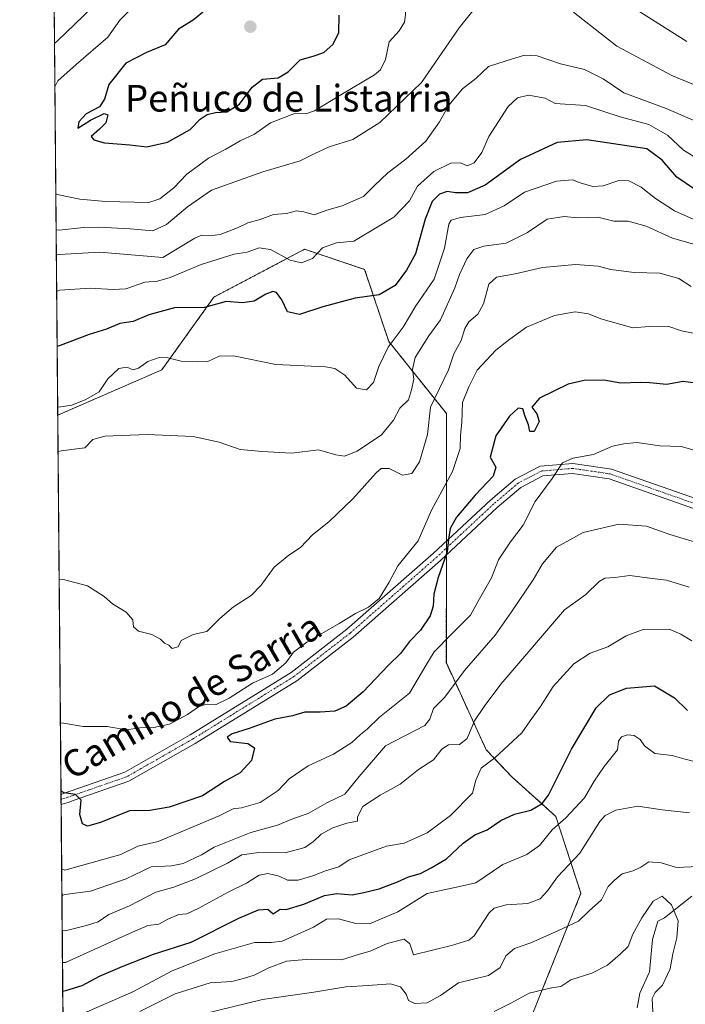
# Model space of a CAD drawing. Units: metres. Extents: x 559673 to 563104, y 4730999 to 4733347.
# Drawn here: x 559678 to 559877, y 4731216 to 4731511 of the extents above; entities that cross this region are included whole.
import ezdxf
from ezdxf.enums import TextEntityAlignment as Align

# ---------------------------------------------------------------- set-up
doc = ezdxf.new("R2010")
doc.units = ezdxf.units.M
doc.header["$MEASUREMENT"] = 0
doc.linetypes.add('TRAZO_Y_PUNTO', pattern=[1, 0.5, -0.25, 0, -0.25])
doc.linetypes.add('TRAZOS', pattern=[0.75, 0.5, -0.25])
for name, color, linetype, lineweight in [('Arbolado forestal', 92, 'TRAZOS', 0), ('Arbolado forestal CxS', 92, 'Continuous', 0), ('Camino', 19, 'Continuous', 0), ('Camino Cxs', 19, 'Continuous', 0), ('Camino eje', 39, 'TRAZO_Y_PUNTO', 13), ('Carátula', 7, 'Continuous', 5), ('Comarca CxS', 133, 'Continuous', 0), ('Comunidad Autónoma CxS', 142, 'Continuous', 0), ('Corriente natural lineal', 142, 'Continuous', 13), ('Curva de nivel maestra', 36, 'Continuous', 30), ('Curva de nivel normal', 36, 'Continuous', 0), ('Entidad de ámbito territorial CxS', 92, 'Continuous', 0), ('Espacio natural protegido CxS', 2, 'Continuous', 0), ('Municipio CxS', 142, 'Continuous', 0), ('Provincia CxS', 1, 'Continuous', 0), ('Punto de cota en terreno', 7, 'Continuous', 0), ('Texto cartográfico', 19, 'Continuous', 0)]:
    doc.layers.add(name, color=color, linetype=linetype, lineweight=lineweight)
doc.styles.add('Arial', font='txt', dxfattribs={"height": 0.2})

# ---------------------------------------------------------------- blocks, each defined once
blk = doc.blocks.new('*U160')
at = {"layer": 'Municipio CxS', "color": 142, "linetype": 'Continuous', "lineweight": 0}
blk.add_polyline3d([(563103.93, 4731033.45, 1059.67), (559692.71, 4731003.3, 771.59), (559680.95, 4732362.36, 1246.77)], dxfattribs=at)
blk = doc.blocks.new('*U161')
at = {"layer": 'Entidad de ámbito territorial CxS', "color": 92, "linetype": 'Continuous', "lineweight": 0}
blk.add_polyline3d([(560145.29, 4731560.2, 985.18), (560115.66, 4731496.8, 963.9), (560092.33, 4731438.31, 934.96), (560066.88, 4731375.59, 905.22), (560045.08, 4731317.32, 889.6), (560041.92, 4731308.86, 887.38), (560040.61, 4731305.36, 886.58), (560040.45, 4731304.95, 886.5), (560040.13, 4731304.09, 886.35), (560030.64, 4731282.71, 880.6), (559993.45, 4731198.92, 865.77), (559954.53, 4731114.82, 845.47), (559920.8, 4731032.56, 809.89), (559911.66, 4731005.24, 805.11), (559911.66, 4731005.24, 805.11), (559692.71, 4731003.3, 771.59), (559680.95, 4732362.36, 1246.77)], dxfattribs=at)
blk = doc.blocks.new('*U162')
at = {"layer": 'Municipio CxS', "color": 142, "linetype": 'Continuous', "lineweight": 0}
blk.add_polyline3d([(563103.93, 4731033.45, 1059.67), (559692.71, 4731003.3, 771.59), (559680.95, 4732362.36, 1246.77)], dxfattribs=at)
blk = doc.blocks.new('*U163')
at = {"layer": 'Entidad de ámbito territorial CxS', "color": 92, "linetype": 'Continuous', "lineweight": 0}
blk.add_polyline3d([(560145.293, 4731560.202, 985.1779), (560115.662, 4731496.802, 963.8959), (560092.326, 4731438.308, 934.9615), (560066.878, 4731375.592, 905.2224), (560045.08, 4731317.315, 889.6038), (560041.916, 4731308.858, 887.3804), (560040.608, 4731305.36, 886.5834), (560040.455, 4731304.951, 886.5033), (560040.134, 4731304.092, 886.3468), (560030.642, 4731282.709, 880.597), (559993.453, 4731198.924, 865.7683), (559954.533, 4731114.822, 845.4677), (559920.8, 4731032.56, 809.8868), (559911.6577, 4731005.2351, 805.108), (559911.6577, 4731005.2351, 805.108), (559692.71, 4731003.3001, 771.5865), (559680.948, 4732362.362, 1246.7709)], dxfattribs=at)
blk = doc.blocks.new('*U164')
at = {"layer": 'Curva de nivel normal', "color": 36, "linetype": 'Continuous', "lineweight": 0}
blk.add_polyline3d([(559882.29, 4731353.97, 865), (559872.63, 4731356.84, 865), (559865.63, 4731359.38, 865), (559857.29, 4731359.96, 865), (559846.63, 4731357.46, 865), (559838.63, 4731353.05, 865), (559834.48, 4731348.07, 865), (559831.71, 4731343.3, 865), (559825.15, 4731333.69, 865), (559820.29, 4731326.73, 865), (559811.14, 4731316.14, 865), (559805.22, 4731308.08, 865), (559801.87, 4731304.68, 865), (559800.74, 4731301.49, 865), (559799.26, 4731299.6, 865), (559787.52, 4731293.58, 865), (559779.55, 4731284.34, 865), (559775.34, 4731279.05, 865), (559769.88, 4731276.46, 865), (559764.27, 4731273.22, 865), (559759.96, 4731271.77, 865), (559755.09, 4731269.74, 865), (559747.15, 4731267.55, 865), (559736.15, 4731263.2, 865), (559732.36, 4731260.89, 865), (559726.88, 4731258.3, 865), (559723.4, 4731257.58, 865), (559717.31, 4731257.26, 865), (559709.79, 4731253.73, 865), (559699.16, 4731249.94, 865), (559691.5, 4731248.99, 865), (559690.59, 4731248.67, 865)], dxfattribs=at)
blk = doc.blocks.new('*U167')
at = {"layer": 'Curva de nivel normal', "color": 36, "linetype": 'Continuous', "lineweight": 0}
blk.add_polyline3d([(559689.77, 4731343.32, 885), (559690.68, 4731343.45, 885), (559698.26, 4731341.51, 885), (559703.23, 4731338.27, 885), (559705.69, 4731336.07, 885), (559709.87, 4731333.58, 885), (559711.86, 4731331.26, 885), (559712.06, 4731329.19, 885), (559713.51, 4731327.9, 885), (559717.52, 4731326.89, 885), (559720.14, 4731325.51, 885), (559721.3, 4731324.34, 885), (559722.61, 4731323.65, 885), (559723.65, 4731322.69, 885), (559725.43, 4731323.23, 885), (559726.28, 4731325.06, 885), (559729.88, 4731326.86, 885), (559733.97, 4731327.83, 885), (559737.89, 4731331.73, 885), (559742, 4731335.17, 885), (559747.22, 4731338.54, 885), (559750.29, 4731341.65, 885), (559754.11, 4731347.06, 885), (559758.55, 4731350.68, 885), (559762.03, 4731352.94, 885), (559765.66, 4731356.73, 885), (559770.5, 4731360.62, 885), (559777.7, 4731367.5, 885), (559784.72, 4731375.38, 885), (559786.22, 4731376.59, 885), (559788.55, 4731376.66, 885), (559792.55, 4731374.68, 885), (559795.33, 4731375.17, 885), (559797.7, 4731378.68, 885), (559800.04, 4731386.85, 885), (559800.94, 4731395.01, 885), (559806.3, 4731406.18, 885), (559807.96, 4731411.01, 885), (559810.1, 4731415.01, 885), (559811.18, 4731418.56, 885), (559812.41, 4731420.54, 885), (559815.07, 4731422.89, 885), (559816.78, 4731426.01, 885), (559818.36, 4731431.86, 885), (559820.7, 4731434, 885), (559826.3, 4731434.96, 885), (559834.52, 4731436.84, 885), (559844.35, 4731437.78, 885), (559851.14, 4731437.23, 885), (559854.96, 4731436.23, 885), (559861.96, 4731435.34, 885), (559869.63, 4731435.18, 885), (559875.28, 4731433.57, 885), (559878.98, 4731431.15, 885)], dxfattribs=at)
blk = doc.blocks.new('*U180')
at = {"layer": 'Curva de nivel normal', "color": 36, "linetype": 'Continuous', "lineweight": 0}
blk.add_polyline3d([(559878.34, 4731341.11, 860), (559871.63, 4731343.19, 860), (559867.29, 4731343.64, 860), (559860.63, 4731344.55, 860), (559856.1, 4731343.96, 860), (559853.17, 4731343.76, 860), (559851.43, 4731342.8, 860), (559847.44, 4731338.91, 860), (559841.11, 4731334.3, 860), (559822.02, 4731312.06, 860), (559817.02, 4731305.29, 860), (559814.14, 4731301.05, 860), (559811.96, 4731295.7, 860), (559809.63, 4731293.92, 860), (559806.37, 4731293.84, 860), (559804.31, 4731292.52, 860), (559801.8, 4731289.34, 860), (559797.4, 4731286.43, 860), (559791.87, 4731282, 860), (559785.86, 4731278.73, 860), (559780.73, 4731275.37, 860), (559779.13, 4731272.24, 860), (559779.09, 4731271, 860), (559775.89, 4731270.39, 860), (559771.67, 4731268.98, 860), (559768.22, 4731267.07, 860), (559765.96, 4731264.83, 860), (559763.29, 4731263.11, 860), (559757.44, 4731261.5, 860), (559749.54, 4731261.59, 860), (559744.44, 4731260.84, 860), (559740.21, 4731258.37, 860), (559730.62, 4731253.67, 860), (559724.13, 4731251.17, 860), (559718.68, 4731249.65, 860), (559710.78, 4731245.62, 860), (559704.62, 4731243.01, 860), (559701.43, 4731240.83, 860), (559697.98, 4731239.7, 860), (559691.59, 4731238.11, 860), (559690.68, 4731238.19, 860)], dxfattribs=at)
blk = doc.blocks.new('*U181')
at = {"layer": 'Curva de nivel normal', "color": 36, "linetype": 'Continuous', "lineweight": 0}
blk.add_polyline3d([(559733.1, 4731213.24, 835), (559750.64, 4731217.5, 835), (559766.04, 4731219.73, 835), (559775.63, 4731221.33, 835), (559782.29, 4731221.68, 835), (559788.96, 4731222.24, 835), (559791.97, 4731221.3, 835), (559793.68, 4731219.15, 835), (559794.31, 4731217.22, 835), (559796.29, 4731216.35, 835), (559799.96, 4731216.56, 835), (559803.96, 4731218.77, 835), (559809.29, 4731222.57, 835), (559818.29, 4731224.68, 835), (559821.84, 4731227.16, 835), (559823.46, 4731230.66, 835), (559826.12, 4731232.83, 835), (559830.95, 4731234.53, 835), (559839.29, 4731238.21, 835), (559845.29, 4731240.98, 835), (559848.43, 4731244.06, 835), (559852.19, 4731247.38, 835), (559854.1, 4731251.34, 835), (559855.96, 4731253.16, 835), (559858.29, 4731255.18, 835), (559861.63, 4731256.05, 835), (559863.96, 4731257.18, 835), (559866.29, 4731258.76, 835), (559869.96, 4731258.44, 835), (559874.63, 4731257.12, 835), (559881.2, 4731257.42, 835)], dxfattribs=at)
blk = doc.blocks.new('*U187')
at = {"layer": 'Curva de nivel normal', "color": 36, "linetype": 'Continuous', "lineweight": 0}
for points in [[(559688.77, 4731458.94, 920), (559689.69, 4731458.68, 920), (559695.94, 4731457.3, 920), (559703.68, 4731456.64, 920), (559716.61, 4731456.35, 920), (559719.87, 4731457.4, 920), (559724.12, 4731460.72, 920), (559727.97, 4731464.86, 920), (559734.52, 4731469.62, 920), (559739.63, 4731472.28, 920), (559743.96, 4731474.8, 920), (559748.23, 4731476.8, 920), (559753.05, 4731480.2, 920), (559760.49, 4731483.14, 920), (559763.6, 4731482.88, 920), (559766.22, 4731483.85, 920), (559774.09, 4731488.63, 920), (559784.19, 4731494.54, 920), (559786.02, 4731496.13, 920), (559787.44, 4731499.16, 920), (559788.52, 4731504.43, 920), (559791.52, 4731507.79, 920), (559793.19, 4731510.37, 920), (559793.43, 4731512.67, 920), (559793.42, 4731515.56, 920), (559795.24, 4731520.14, 920), (559795.62, 4731523.32, 920), (559793.32, 4731528.01, 920), (559787.07, 4731533.7, 920), (559783.36, 4731535.52, 920), (559776.68, 4731536.95, 920), (559765.84, 4731535.68, 920), (559759.94, 4731535.14, 920), (559754.36, 4731533.95, 920), (559749.96, 4731532.54, 920), (559745.3, 4731531.38, 920), (559737.97, 4731528.87, 920), (559730.64, 4731526.86, 920), (559725.39, 4731523.59, 920), (559718.66, 4731519.25, 920), (559712.39, 4731515.5, 920), (559707.97, 4731510.96, 920), (559704.32, 4731505.88, 920), (559694.88, 4731497.68, 920), (559689.4, 4731492.77, 920), (559688.49, 4731491.04, 920)], [(559688.77, 4731458.94, 920)]]:
    blk.add_polyline3d(points, dxfattribs=at)
blk = doc.blocks.new('*U192')
at = {"layer": 'Curva de nivel normal', "color": 36, "linetype": 'Continuous', "lineweight": 0}
blk.add_polyline3d([(559688.93, 4731440.63, 910), (559689.84, 4731440.75, 910), (559701.97, 4731441.48, 910), (559720.81, 4731439.85, 910), (559730.34, 4731445.68, 910), (559732.52, 4731446.54, 910), (559734.93, 4731446.39, 910), (559738, 4731446.7, 910), (559743.17, 4731448.74, 910), (559746.29, 4731450.26, 910), (559749.96, 4731451.24, 910), (559753.96, 4731452.72, 910), (559757.81, 4731453.04, 910), (559760.84, 4731453.84, 910), (559763.02, 4731453.55, 910), (559766.1, 4731452.62, 910), (559769.94, 4731453.99, 910), (559774.53, 4731455.34, 910), (559780.88, 4731458.16, 910), (559784.05, 4731461.28, 910), (559788.14, 4731465.25, 910), (559793.6, 4731469.34, 910), (559799.54, 4731474.74, 910), (559803.63, 4731480.53, 910), (559806.42, 4731485.5, 910), (559810.56, 4731490.39, 910), (559814.48, 4731493.46, 910), (559818.32, 4731497.06, 910), (559823.64, 4731498.8, 910), (559829.12, 4731500.5, 910), (559832.85, 4731500.31, 910), (559839.84, 4731497.88, 910), (559847.05, 4731496.18, 910), (559852.68, 4731493.4, 910), (559858.8, 4731489.18, 910), (559871.47, 4731484.52, 910), (559893.08, 4731475.23, 910)], dxfattribs=at)
blk = doc.blocks.new('*U196')
at = {"layer": 'Curva de nivel normal', "color": 36, "linetype": 'Continuous', "lineweight": 0}
blk.add_polyline3d([(559819.99, 4731213.9, 830), (559825.01, 4731216.39, 830), (559830.52, 4731219.47, 830), (559837.13, 4731220.98, 830), (559840, 4731221.42, 830), (559842.96, 4731223.44, 830), (559849.29, 4731225.42, 830), (559853.96, 4731227.84, 830), (559857.7, 4731231.14, 830), (559860.12, 4731233.45, 830), (559861.56, 4731237.15, 830), (559864.18, 4731241.98, 830), (559867.65, 4731246.97, 830), (559870.27, 4731248.45, 830), (559873.12, 4731245.9, 830), (559875.11, 4731241.05, 830), (559874.74, 4731235.97, 830), (559873.52, 4731231.17, 830), (559872.68, 4731226.69, 830), (559870.45, 4731221.78, 830), (559868.24, 4731219.6, 830), (559867.32, 4731217.81, 830), (559867.48, 4731213.74, 830)], dxfattribs=at)
blk = doc.blocks.new('*U197')
at = {"layer": 'Curva de nivel normal', "color": 36, "linetype": 'Continuous', "lineweight": 0}
blk.add_polyline3d([(559880.09, 4731417.07, 880), (559876.1, 4731417.92, 880), (559872.03, 4731419.24, 880), (559866.4, 4731419.17, 880), (559861.56, 4731418.79, 880), (559851.94, 4731421.51, 880), (559848.26, 4731423.02, 880), (559844.29, 4731423.55, 880), (559838.07, 4731422.47, 880), (559829.71, 4731419.01, 880), (559824.65, 4731415.34, 880), (559820.49, 4731412.12, 880), (559814.94, 4731406.12, 880), (559812.43, 4731401.12, 880), (559810.5, 4731396.45, 880), (559810.35, 4731390.4, 880), (559809.91, 4731386.61, 880), (559809.79, 4731382.63, 880), (559807.49, 4731375.7, 880), (559801.25, 4731364.11, 880), (559797.27, 4731354.98, 880), (559791.2, 4731347.44, 880), (559788.53, 4731342.62, 880), (559785.56, 4731337.68, 880), (559782.43, 4731335.06, 880), (559778.52, 4731333.2, 880), (559773.64, 4731330.17, 880), (559763.87, 4731324.62, 880), (559759.96, 4731321.62, 880), (559757.63, 4731318.37, 880), (559753.63, 4731314.99, 880), (559747.63, 4731312.32, 880), (559740.7, 4731307.86, 880), (559736.59, 4731305.86, 880), (559734.04, 4731306.02, 880), (559731.76, 4731305.39, 880), (559728.21, 4731302.91, 880), (559722.83, 4731300.04, 880), (559718.07, 4731298.98, 880), (559713.97, 4731298.96, 880), (559709.83, 4731298.33, 880), (559704.15, 4731299.35, 880), (559696.95, 4731299.31, 880), (559691.06, 4731300.35, 880), (559690.14, 4731300.46, 880)], dxfattribs=at)
blk = doc.blocks.new('*U199')
at = {"layer": 'Curva de nivel normal', "color": 36, "linetype": 'Continuous', "lineweight": 0}
blk.add_polyline3d([(559861.72, 4731514.65, 920), (559877.67, 4731504.56, 920)], dxfattribs=at)
blk = doc.blocks.new('*U200')
at = {"layer": 'Curva de nivel normal', "color": 36, "linetype": 'Continuous', "lineweight": 0}
blk.add_polyline3d([(559689.32, 4731395.04, 895), (559690.24, 4731395.13, 895), (559693.58, 4731395.56, 895), (559697.72, 4731397.29, 895), (559701.75, 4731399.57, 895), (559704.33, 4731403.49, 895), (559707.66, 4731406.55, 895), (559710.06, 4731406.95, 895), (559711.88, 4731406.24, 895), (559713.53, 4731406.7, 895), (559716.32, 4731408.74, 895), (559719.67, 4731409.91, 895), (559722.3, 4731409.76, 895), (559726.27, 4731408.77, 895), (559731.16, 4731408.63, 895), (559734.27, 4731408.66, 895), (559737.64, 4731410.33, 895), (559741.96, 4731410.38, 895), (559754.63, 4731407.76, 895), (559769.51, 4731407.11, 895), (559772.33, 4731406.61, 895), (559775.3, 4731404.6, 895), (559778.76, 4731400.72, 895), (559781.77, 4731400.18, 895), (559783.84, 4731402.41, 895), (559785.45, 4731407.16, 895), (559788.24, 4731413.01, 895), (559792.8, 4731419.01, 895), (559796.54, 4731425.34, 895), (559802.07, 4731433.34, 895), (559805.16, 4731442.69, 895), (559806.39, 4731449.88, 895), (559807.11, 4731451.02, 895), (559809.93, 4731451.88, 895), (559817.29, 4731452.69, 895), (559822.97, 4731455.3, 895), (559829.13, 4731459.41, 895), (559838.63, 4731462.76, 895), (559843.5, 4731463.1, 895), (559845.79, 4731462.19, 895), (559849.5, 4731461.15, 895), (559852.63, 4731461.36, 895), (559857.31, 4731462.88, 895), (559860.36, 4731462.82, 895), (559863.98, 4731460.9, 895), (559868.29, 4731457.51, 895), (559873.96, 4731453.86, 895), (559879.63, 4731451.31, 895)], dxfattribs=at)
blk = doc.blocks.new('*U204')
at = {"layer": 'Curva de nivel normal', "color": 36, "linetype": 'Continuous', "lineweight": 0}
for points in [[(559715.34, 4731529.94, 915), (559689.29, 4731504.78, 915), (559688.38, 4731504.02, 915)], [(559688.86, 4731448.14, 915), (559689.78, 4731448.09, 915), (559697.1, 4731448.88, 915), (559701.68, 4731448.98, 915), (559711.06, 4731448.46, 915), (559717.77, 4731447.85, 915), (559721.87, 4731449.76, 915), (559728.18, 4731455.07, 915), (559735.42, 4731460.02, 915), (559750.73, 4731465.49, 915), (559761.89, 4731468.77, 915), (559766.28, 4731471.04, 915), (559770.63, 4731472.98, 915), (559777.72, 4731475.21, 915), (559785.76, 4731480.31, 915), (559798.25, 4731492.34, 915), (559809.55, 4731508.69, 915), (559815.75, 4731516.39, 915)], [(559843.78, 4731513.33, 915), (559856.75, 4731503.16, 915), (559873.35, 4731494.33, 915), (559886.23, 4731489.04, 915)]]:
    blk.add_polyline3d(points, dxfattribs=at)
blk = doc.blocks.new('*U218')
at = {"layer": 'Curva de nivel normal', "color": 36, "linetype": 'Continuous', "lineweight": 0}
blk.add_polyline3d([(559691.83, 4731211.12, 845), (559711.86, 4731219.82, 845), (559723.59, 4731226.08, 845), (559736.41, 4731231.21, 845), (559748.25, 4731234.65, 845), (559753.22, 4731234.61, 845), (559756.52, 4731235, 845), (559765.96, 4731239.24, 845), (559769.79, 4731241.59, 845), (559773.45, 4731241.7, 845), (559778.59, 4731240.32, 845), (559782.64, 4731240.16, 845), (559791.16, 4731243.82, 845), (559799.96, 4731249.29, 845), (559808.68, 4731251.23, 845), (559814.56, 4731252.45, 845), (559822.61, 4731258.01, 845), (559829.8, 4731261.02, 845), (559833.62, 4731263.69, 845), (559837.36, 4731268.35, 845), (559841.42, 4731271.92, 845), (559847.08, 4731277.97, 845), (559849.97, 4731282.92, 845), (559852.96, 4731287.34, 845), (559856.98, 4731292.34, 845), (559857.22, 4731294.9, 845), (559858.1, 4731296.23, 845), (559859.96, 4731296.87, 845), (559861.96, 4731296.64, 845), (559863.75, 4731295.44, 845), (559865.06, 4731293.52, 845), (559868.14, 4731291.19, 845), (559873.3, 4731290.67, 845), (559876.75, 4731289.6, 845), (559881.48, 4731288.41, 845)], dxfattribs=at)
blk = doc.blocks.new('*U221')
at = {"layer": 'Curva de nivel normal', "color": 36, "linetype": 'Continuous', "lineweight": 0}
blk.add_polyline3d([(559690.52, 4731256.68, 870), (559691.44, 4731256.3, 870), (559708.26, 4731260.97, 870), (559713.32, 4731263.49, 870), (559719.44, 4731264.86, 870), (559737.63, 4731272.6, 870), (559741.9, 4731274.7, 870), (559744.4, 4731274.95, 870), (559749.9, 4731276.52, 870), (559755.29, 4731280.2, 870), (559758.63, 4731283.67, 870), (559764.36, 4731287.5, 870), (559771.87, 4731291.07, 870), (559777.36, 4731294.52, 870), (559779.96, 4731296.91, 870), (559781.96, 4731298.5, 870), (559785.63, 4731302.13, 870), (559794.64, 4731309.3, 870), (559799.56, 4731317.65, 870), (559802.08, 4731321.68, 870), (559807.21, 4731327.01, 870), (559812.96, 4731332.68, 870), (559815.62, 4731337.55, 870), (559819.24, 4731343.83, 870), (559821.26, 4731349.22, 870), (559824.87, 4731354.68, 870), (559828.64, 4731359.65, 870), (559832.31, 4731366.71, 870), (559837.34, 4731373.61, 870), (559840.42, 4731378.3, 870), (559843.59, 4731379.76, 870), (559849.76, 4731380.78, 870), (559855.42, 4731383.34, 870), (559858.79, 4731384.01, 870), (559862.69, 4731384.4, 870), (559869.61, 4731383.42, 870), (559875.96, 4731383.21, 870), (559881.28, 4731381.72, 870)], dxfattribs=at)
blk = doc.blocks.new('*U223')
at = {"layer": 'Curva de nivel normal', "color": 36, "linetype": 'Continuous', "lineweight": 0}
blk.add_polyline3d([(559881.59, 4731469.04, 905), (559876.68, 4731472.04, 905), (559871.9, 4731476.55, 905), (559866.36, 4731479.73, 905), (559857.73, 4731482.01, 905), (559847.36, 4731485.42, 905), (559838.29, 4731486.04, 905), (559835.24, 4731487.55, 905), (559830.29, 4731488.45, 905), (559826.99, 4731487.74, 905), (559824.15, 4731485.06, 905), (559818.37, 4731476.16, 905), (559816.28, 4731471.33, 905), (559814.04, 4731468.19, 905), (559811.96, 4731467.36, 905), (559809.89, 4731468.22, 905), (559807.01, 4731468.14, 905), (559801.95, 4731465.65, 905), (559797.03, 4731461.19, 905), (559794.64, 4731456.87, 905), (559789.95, 4731451.91, 905), (559777.96, 4731444.76, 905), (559772.83, 4731444.3, 905), (559768.58, 4731442.79, 905), (559765.66, 4731439.52, 905), (559762.29, 4731438.28, 905), (559758.97, 4731439.08, 905), (559753.01, 4731442.25, 905), (559749.66, 4731442.77, 905), (559746.08, 4731441.48, 905), (559742.19, 4731440.9, 905), (559732.25, 4731437.74, 905), (559722.98, 4731433.85, 905), (559719.22, 4731432.73, 905), (559715.38, 4731432.44, 905), (559709.71, 4731430.42, 905), (559705.96, 4731430.23, 905), (559699.09, 4731430.71, 905), (559689.94, 4731430.02, 905), (559689.02, 4731429.67, 905)], dxfattribs=at)
blk = doc.blocks.new('*U232')
at = {"layer": 'Curva de nivel normal', "color": 36, "linetype": 'Continuous', "lineweight": 0}
blk.add_polyline3d([(559713.95, 4731213.92, 840), (559724.54, 4731219.19, 840), (559734.97, 4731222.55, 840), (559741.46, 4731222.97, 840), (559744.96, 4731223.87, 840), (559748.17, 4731224.86, 840), (559752.52, 4731226.99, 840), (559757.86, 4731228.99, 840), (559763.68, 4731229.47, 840), (559774.29, 4731229.4, 840), (559779.69, 4731231.11, 840), (559782.88, 4731231.98, 840), (559788.02, 4731234.32, 840), (559793.1, 4731235.56, 840), (559794.78, 4731234.2, 840), (559795.83, 4731230.89, 840), (559807.27, 4731233.66, 840), (559812.4, 4731235.3, 840), (559813.97, 4731236.6, 840), (559818.46, 4731243.53, 840), (559820, 4731244.94, 840), (559823.6, 4731245.92, 840), (559830.12, 4731246.26, 840), (559833.79, 4731247.66, 840), (559835.96, 4731250.13, 840), (559838.96, 4731254.27, 840), (559845.63, 4731261.38, 840), (559851.63, 4731270.84, 840), (559853.21, 4731272.63, 840), (559856.48, 4731274.3, 840), (559863.06, 4731275.5, 840), (559870.28, 4731274.4, 840), (559878.47, 4731273.49, 840)], dxfattribs=at)
blk = doc.blocks.new('*U236')
at = {"layer": 'Curva de nivel normal', "color": 36, "linetype": 'Continuous', "lineweight": 0}
blk.add_polyline3d([(559690.76, 4731228.6, 855), (559691.68, 4731228.66, 855), (559710.84, 4731237.33, 855), (559716.31, 4731239.7, 855), (559719.64, 4731240.08, 855), (559722.3, 4731241.58, 855), (559725.64, 4731242.99, 855), (559727.99, 4731243.24, 855), (559731.57, 4731244.9, 855), (559740.34, 4731249.72, 855), (559745.89, 4731252.35, 855), (559749.63, 4731254.78, 855), (559752.29, 4731255.29, 855), (559755.63, 4731254.45, 855), (559758.13, 4731253.28, 855), (559761.29, 4731253.27, 855), (559765.67, 4731254.57, 855), (559769.46, 4731256.11, 855), (559773.49, 4731257.31, 855), (559776.64, 4731259.41, 855), (559787.77, 4731263.47, 855), (559793.09, 4731264.35, 855), (559799.91, 4731267.48, 855), (559806.94, 4731272.68, 855), (559813.51, 4731279.36, 855), (559814.52, 4731283.28, 855), (559816.14, 4731286.8, 855), (559820.24, 4731289.97, 855), (559828.3, 4731297.41, 855), (559830.76, 4731301.01, 855), (559833.88, 4731305.34, 855), (559837.64, 4731311.34, 855), (559843.83, 4731318.11, 855), (559848.78, 4731321.35, 855), (559854.06, 4731323.17, 855), (559859.53, 4731326.54, 855), (559864.66, 4731328.38, 855), (559872.4, 4731328.51, 855), (559875.93, 4731326.98, 855), (559879.23, 4731325, 855)], dxfattribs=at)
blk = doc.blocks.new('*U244')
at = {"layer": 'Curva de nivel maestra', "color": 36, "linetype": 'Continuous', "lineweight": 30}
blk.add_polyline3d([(559690.83, 4731220.04, 850), (559691.75, 4731220.25, 850), (559696.68, 4731221.76, 850), (559701.8, 4731224.52, 850), (559708.59, 4731227.4, 850), (559717.97, 4731231.12, 850), (559729.3, 4731234.75, 850), (559743.55, 4731241.86, 850), (559749.43, 4731244.43, 850), (559752.28, 4731244.58, 850), (559753.86, 4731243.23, 850), (559755.94, 4731244.56, 850), (559757.78, 4731244.52, 850), (559762.99, 4731246.08, 850), (559769.16, 4731248.66, 850), (559772.89, 4731249.24, 850), (559777.46, 4731248.92, 850), (559780.95, 4731249.6, 850), (559785.62, 4731250.68, 850), (559791.11, 4731252.74, 850), (559794.32, 4731254.27, 850), (559797.95, 4731255.26, 850), (559801.16, 4731257.02, 850), (559805.76, 4731259.69, 850), (559810.76, 4731264.35, 850), (559814.17, 4731266.85, 850), (559817.96, 4731268.41, 850), (559821.96, 4731271.15, 850), (559826.12, 4731273.04, 850), (559830.94, 4731274.25, 850), (559834.38, 4731276.27, 850), (559836.28, 4731278.72, 850), (559843.2, 4731292.56, 850), (559850.58, 4731304.97, 850), (559854.58, 4731308.85, 850), (559859.61, 4731310.79, 850), (559867.96, 4731311.54, 850), (559873.99, 4731307.9, 850), (559877.92, 4731304.13, 850)], dxfattribs=at)
blk = doc.blocks.new('*U245')
at = {"layer": 'Curva de nivel maestra', "color": 36, "linetype": 'Continuous', "lineweight": 30}
blk.add_polyline3d([(559882.57, 4731401.95, 875), (559876.55, 4731402.66, 875), (559871.65, 4731401.84, 875), (559866.63, 4731402.28, 875), (559863.79, 4731402.41, 875), (559857.96, 4731402.2, 875), (559852.85, 4731403.09, 875), (559846.92, 4731402.97, 875), (559842.18, 4731401.95, 875), (559833.55, 4731397.68, 875), (559831.27, 4731395.01, 875), (559832.77, 4731393.02, 875), (559833.48, 4731390.7, 875), (559831.96, 4731387.68, 875), (559830.68, 4731387.73, 875), (559830.31, 4731389.7, 875), (559829.26, 4731392.18, 875), (559828.58, 4731394.53, 875), (559827.23, 4731394.68, 875), (559824.59, 4731392.29, 875), (559820.48, 4731386.47, 875), (559818.85, 4731379.98, 875), (559820.54, 4731377.02, 875), (559819.74, 4731374.34, 875), (559814.36, 4731368.68, 875), (559808.76, 4731362.01, 875), (559806.88, 4731358.7, 875), (559806.31, 4731355.42, 875), (559805.96, 4731351.7, 875), (559803.22, 4731344.01, 875), (559801.9, 4731339.01, 875), (559801.71, 4731335.34, 875), (559800.8, 4731332.46, 875), (559797.93, 4731328.15, 875), (559794.65, 4731324.76, 875), (559791.97, 4731321.22, 875), (559788.31, 4731317.57, 875), (559780.78, 4731309.69, 875), (559775.68, 4731305.38, 875), (559772.34, 4731303.9, 875), (559767.92, 4731303.6, 875), (559763.31, 4731303.65, 875), (559759.65, 4731302.56, 875), (559754.37, 4731301.52, 875), (559746.64, 4731298.72, 875), (559741.6, 4731297.1, 875), (559740.06, 4731296.1, 875), (559740.95, 4731294.86, 875), (559746.22, 4731294.26, 875), (559748.23, 4731292.96, 875), (559747.33, 4731289.11, 875), (559743.98, 4731285.43, 875), (559739.3, 4731282.8, 875), (559732.64, 4731278.52, 875), (559722.7, 4731275.14, 875), (559716.89, 4731274.15, 875), (559710.86, 4731274.06, 875), (559702.11, 4731270.58, 875), (559698.22, 4731269.48, 875), (559696.76, 4731270.2, 875), (559695.96, 4731273.01, 875), (559696.38, 4731277.26, 875), (559694.68, 4731278.95, 875), (559691.24, 4731279.47, 875), (559690.32, 4731279.92, 875)], dxfattribs=at)
blk = doc.blocks.new('*U252')
at = {"layer": 'Curva de nivel maestra', "color": 36, "linetype": 'Continuous', "lineweight": 30}
blk.add_polyline3d([(559880.02, 4731460.36, 900), (559874.74, 4731463.95, 900), (559870.28, 4731469, 900), (559865.68, 4731472.39, 900), (559847.71, 4731475.13, 900), (559838.88, 4731474.3, 900), (559827.91, 4731469.19, 900), (559817.29, 4731461.49, 900), (559811.98, 4731459.28, 900), (559808.39, 4731459.26, 900), (559805.92, 4731459.59, 900), (559803.61, 4731458.82, 900), (559801.43, 4731456.68, 900), (559799.32, 4731451.34, 900), (559796.44, 4731440.93, 900), (559793.79, 4731436.04, 900), (559790.41, 4731431.46, 900), (559785.6, 4731428.66, 900), (559778.41, 4731427.65, 900), (559768.68, 4731425.06, 900), (559761.7, 4731422.75, 900), (559758.18, 4731423.56, 900), (559756.44, 4731427.16, 900), (559754.88, 4731429.4, 900), (559753.75, 4731429.71, 900), (559751.63, 4731428.82, 900), (559748.12, 4731426.74, 900), (559744.62, 4731426.3, 900), (559739.79, 4731426.66, 900), (559733.3, 4731424.86, 900), (559724.3, 4731424.82, 900), (559716.64, 4731422.7, 900), (559711.97, 4731420.67, 900), (559707.97, 4731420.1, 900), (559703.97, 4731418.42, 900), (559698.73, 4731416.74, 900), (559690.08, 4731413.48, 900), (559689.16, 4731413.22, 900)], dxfattribs=at)
blk = doc.blocks.new('5PATER')
at = {"layer": 'Carátula', "linetype": 'Continuous', "lineweight": 5}
h = blk.add_hatch(color=250, dxfattribs=at)
edge = h.paths.add_edge_path()
edge.add_ellipse((0, 0.01), major_axis=(-1.33, -1.34), ratio=0.999422, start_angle=0, end_angle=360)

msp = doc.modelspace()

# ---------------------------------------------------------------- linework, layer by layer
at = {"layer": 'Arbolado forestal', "color": 92, "linetype": 'TRAZOS', "lineweight": 0}
for points in [[(559689.34, 4731392.65, 894.11), (559687.47, 4731608.67, 890.84)], [(559827.79, 4731203.97, 825.32), (559845.97, 4731249.34, 837.32), (559838.46, 4731272.4, 846.62), (559825.34, 4731284.21, 853.06), (559817.61, 4731292.37, 856.21), (559805.68, 4731318.37, 868.32), (559805.69, 4731350.71, 875.04), (559805.69, 4731352.77, 875.17), (559805.69, 4731354.82, 875.3), (559805.69, 4731393.15, 883.1), (559788.42, 4731414.72, 895.27), (559781.23, 4731436.29, 902.09), (559763.25, 4731442.32, 906.21), (559761.77, 4731441.54, 906.29), (559736.11, 4731428, 901.64), (559720.5, 4731406.2, 894.13), (559689.34, 4731392.65, 894.11)], [(559692.48, 4731029.54, 781.89), (559691.31, 4731165.1, 823.26), (559690.35, 4731275.95, 874.16), (559690.34, 4731277.5, 874.3), (559690.32, 4731279.04, 874.64), (559689.34, 4731392.65, 894.11)]]:
    msp.add_polyline3d(points, dxfattribs=at)
at = {"layer": 'Arbolado forestal CxS', "color": 92, "linetype": 'Continuous', "lineweight": 0}
for points in [[(559827.79, 4731203.97, 825.32), (559845.97, 4731249.34, 837.32), (559838.46, 4731272.4, 846.62), (559825.34, 4731284.21, 853.06), (559817.61, 4731292.37, 856.21), (559805.69, 4731318.37, 868.32), (559805.69, 4731393.15, 883.1), (559788.42, 4731414.72, 895.27), (559781.23, 4731436.29, 902.09), (559763.25, 4731442.32, 906.21), (559761.77, 4731441.54, 906.29), (559736.11, 4731428, 901.64), (559720.5, 4731406.2, 894.13), (559689.34, 4731392.65, 894.11), (559687.47, 4731608.67, 890.84)], [(559692.48, 4731029.54, 781.89), (559689.34, 4731392.65, 894.11), (559720.5, 4731406.2, 894.13), (559736.11, 4731428, 901.64), (559761.77, 4731441.54, 906.29), (559763.25, 4731442.32, 906.21), (559781.23, 4731436.29, 902.09), (559788.42, 4731414.72, 895.27), (559805.69, 4731393.15, 883.1), (559805.69, 4731318.37, 868.32), (559817.61, 4731292.37, 856.21), (559825.34, 4731284.21, 853.06), (559838.46, 4731272.4, 846.62), (559845.97, 4731249.34, 837.32), (559827.79, 4731203.97, 825.32)]]:
    msp.add_polyline3d(points, dxfattribs=at)
at = {"layer": 'Camino', "color": 19, "linetype": 'Continuous', "lineweight": 0}
for points in [[(559690.32, 4731279.04, 874.64), (559690.56, 4731279.1, 874.69), (559691.83, 4731279.53, 875.03), (559693.02, 4731279.94, 875.28), (559709.4, 4731285.65, 876.5), (559728.95, 4731296.84, 876.49), (559759.18, 4731315.52, 879.01), (559775.91, 4731328.46, 879.36), (559801.89, 4731351.27, 875.68), (559818.89, 4731367.16, 873.45), (559826.34, 4731373.48, 871.83), (559833.75, 4731377.35, 870.82), (559843.59, 4731378.18, 869.48), (559855.14, 4731376.46, 868.45), (559880.87, 4731367.42, 867.09)], [(559879.95, 4731364.56, 866.81), (559854.41, 4731373.53, 868.09), (559843.49, 4731375.16, 869.16), (559834.6, 4731374.41, 870.53), (559828.03, 4731370.98, 871.58), (559820.88, 4731364.92, 873.41), (559803.91, 4731349.05, 875.17), (559777.82, 4731326.14, 879.36), (559760.89, 4731313.05, 878.59), (559730.48, 4731294.26, 876.06), (559710.65, 4731282.91, 876.43), (559694, 4731277.11, 874.66), (559692.81, 4731276.7, 874.5), (559690.71, 4731276.04, 874.2), (559690.35, 4731275.95, 874.16)], [(559690.35, 4731275.95, 874.16), (559690.32, 4731279.04, 874.64)]]:
    msp.add_polyline3d(points, dxfattribs=at)
at = {"layer": 'Camino Cxs', "color": 19, "linetype": 'Continuous', "lineweight": 0}
msp.add_polyline3d([(559879.95, 4731364.56, 866.81), (559854.41, 4731373.53, 868.09), (559843.49, 4731375.16, 869.16), (559834.6, 4731374.41, 870.53), (559828.03, 4731370.98, 871.58), (559820.88, 4731364.92, 873.41), (559803.91, 4731349.05, 875.17), (559777.82, 4731326.14, 879.36), (559760.89, 4731313.05, 878.59), (559730.48, 4731294.26, 876.06), (559710.65, 4731282.91, 876.43), (559694, 4731277.11, 874.66), (559692.81, 4731276.7, 874.5), (559690.71, 4731276.04, 874.2), (559690.35, 4731275.95, 874.16), (559690.32, 4731279.04, 874.64), (559690.56, 4731279.1, 874.69), (559691.83, 4731279.53, 875.03), (559693.02, 4731279.94, 875.28), (559709.4, 4731285.65, 876.5), (559728.95, 4731296.84, 876.49), (559759.18, 4731315.52, 879.01), (559775.91, 4731328.46, 879.36), (559801.89, 4731351.27, 875.68), (559818.89, 4731367.16, 873.45), (559826.34, 4731373.48, 871.83), (559833.75, 4731377.35, 870.82), (559843.59, 4731378.18, 869.48), (559855.14, 4731376.46, 868.45), (559880.87, 4731367.42, 867.09)], dxfattribs=at)
at = {"layer": 'Camino eje', "color": 39, "linetype": 'TRAZO_Y_PUNTO', "lineweight": 13}
msp.add_polyline3d([(559880.41, 4731365.99, 866.96), (559854.78, 4731375, 868.26), (559843.54, 4731376.67, 869.32), (559834.17, 4731375.88, 870.68), (559827.19, 4731372.23, 871.72), (559819.88, 4731366.04, 873.4), (559802.9, 4731350.16, 875.41), (559776.86, 4731327.3, 879.36), (559760.04, 4731314.28, 878.75), (559729.71, 4731295.55, 876.27), (559710.03, 4731284.28, 876.41), (559693.51, 4731278.53, 874.67), (559692.32, 4731278.12, 874.53), (559690.34, 4731277.5, 874.3)], dxfattribs=at)
at = {"layer": 'Comarca CxS', "color": 133, "linetype": 'Continuous', "lineweight": 0}
msp.add_polyline3d([(563103.93, 4731033.45, 1059.67), (559692.71, 4731003.3, 771.59), (559680.95, 4732362.36, 1246.77), (559680.6, 4732403.22, 1236.7), (559680.1, 4732460.43, 1217.5), (559677.95, 4732708.29, 1154.95)], dxfattribs=at)
msp.add_polyline3d([(563103.93, 4731033.45, 1059.67), (559692.71, 4731003.3, 771.59), (559680.95, 4732362.36, 1246.77), (559680.6, 4732403.22, 1236.7), (559680.1, 4732460.43, 1217.5), (559677.95, 4732708.29, 1154.95)], dxfattribs=at)
at = {"layer": 'Comunidad Autónoma CxS', "color": 142, "linetype": 'Continuous', "lineweight": 0}
msp.add_polyline3d([(563103.93, 4731033.45, 1059.67), (559692.71, 4731003.3, 771.59), (559677.95, 4732708.29, 1154.95)], dxfattribs=at)
msp.add_polyline3d([(563103.93, 4731033.45, 1059.67), (559692.71, 4731003.3, 771.59), (559677.95, 4732708.29, 1154.95)], dxfattribs=at)
at = {"layer": 'Corriente natural lineal', "color": 142, "linetype": 'Continuous', "lineweight": 13}
msp.add_polyline3d([(559879.22, 4731248.47, 831.1), (559871.04, 4731241.95, 829.19), (559869, 4731241, 828.98), (559867.45, 4731235.48, 828.52), (559866.54, 4731225.86, 828.09), (559863.62, 4731219.44, 828.05), (559862.8, 4731215.04, 827.94)], dxfattribs=at)
at = {"layer": 'Curva de nivel maestra', "color": 36, "linetype": 'Continuous', "lineweight": 30}
for points in [[(559733.76, 4731514.16, 925), (559729.84, 4731511, 925), (559725.46, 4731508.25, 925), (559721.51, 4731503.59, 925), (559715.93, 4731501.24, 925), (559709.75, 4731498.08, 925), (559704.64, 4731491.68, 925), (559703.32, 4731487.34, 925), (559701.8, 4731485.01, 925), (559697.84, 4731482.9, 925), (559695.64, 4731480.46, 925), (559695.4, 4731478.64, 925), (559699.19, 4731480.97, 925), (559703.21, 4731483.05, 925), (559704.38, 4731482.62, 925), (559703.74, 4731480.25, 925), (559701.88, 4731478.3, 925), (559699.35, 4731476.14, 925), (559700.17, 4731475.07, 925), (559703.3, 4731474.24, 925), (559710.91, 4731473.62, 925), (559716.05, 4731473, 925)], [(559716.05, 4731473, 925), (559722.24, 4731474.37, 925), (559728.97, 4731478.2, 925), (559731.97, 4731481.31, 925), (559734.04, 4731482.71, 925), (559736.58, 4731483.27, 925), (559739.98, 4731483.47, 925), (559743.74, 4731485.8, 925), (559747.57, 4731490.88, 925), (559750.63, 4731493.25, 925), (559755.29, 4731493.68, 925), (559758.29, 4731495.47, 925), (559761.96, 4731499.04, 925), (559765.8, 4731500.18, 925), (559768.97, 4731501.3, 925), (559771.76, 4731503.79, 925), (559773.49, 4731507.32, 925), (559773.57, 4731512.42, 925)]]:
    msp.add_polyline3d(points, dxfattribs=at)
at = {"layer": 'Curva de nivel normal', "color": 36, "linetype": 'Continuous', "lineweight": 0}
msp.add_polyline3d([(559880.08, 4731443.78, 890), (559873.43, 4731445.6, 890), (559865.5, 4731449.21, 890), (559860.13, 4731450.7, 890), (559855.88, 4731450.7, 890), (559851, 4731451.9, 890), (559845.02, 4731451.74, 890), (559840.96, 4731452.19, 890), (559835.88, 4731451.3, 890), (559830.01, 4731447.3, 890), (559823.64, 4731444.15, 890), (559816.96, 4731443.23, 890), (559813.96, 4731442.23, 890), (559811.85, 4731439.47, 890), (559809.6, 4731434.72, 890), (559808.23, 4731430.76, 890), (559803.95, 4731421.2, 890), (559800.42, 4731416.34, 890), (559796.37, 4731409.9, 890), (559795.54, 4731406.33, 890), (559796, 4731403.38, 890), (559795.3, 4731400.2, 890), (559794.34, 4731397.21, 890), (559791.78, 4731394.69, 890), (559789.86, 4731391.07, 890), (559786.32, 4731386.69, 890), (559778.95, 4731381.86, 890), (559775.21, 4731380.29, 890), (559772.65, 4731380.72, 890), (559767.43, 4731382.23, 890), (559759.33, 4731381.22, 890), (559750.55, 4731381.72, 890), (559743.91, 4731382.37, 890), (559737.65, 4731384.51, 890), (559729.84, 4731386.21, 890), (559716.08, 4731386.78, 890), (559703.48, 4731386.33, 890), (559699.85, 4731385.36, 890), (559697.49, 4731382.8, 890), (559690.35, 4731381.9, 890), (559689.43, 4731381.77, 890)], dxfattribs=at)
at = {"layer": 'Espacio natural protegido CxS', "color": 2, "linetype": 'Continuous', "lineweight": 0}
msp.add_polyline3d([(563103.93, 4731033.45, 1059.67), (559692.71, 4731003.3, 771.59), (559677.95, 4732708.29, 1154.95)], dxfattribs=at)
msp.add_polyline3d([(563103.93, 4731033.45, 1059.67), (559692.71, 4731003.3, 771.59), (559677.95, 4732708.29, 1154.95)], dxfattribs=at)
at = {"layer": 'Provincia CxS', "color": 1, "linetype": 'Continuous', "lineweight": 0}
msp.add_polyline3d([(563103.93, 4731033.45, 1059.67), (559692.71, 4731003.3, 771.59), (559677.95, 4732708.29, 1154.95)], dxfattribs=at)
msp.add_polyline3d([(563103.93, 4731033.45, 1059.67), (559692.71, 4731003.3, 771.59), (559677.95, 4732708.29, 1154.95)], dxfattribs=at)

# ---------------------------------------------------------------- block references
at = {"layer": 'Curva de nivel maestra', "color": 36, "linetype": 'Continuous', "lineweight": 30}
for name in ['*U244', '*U252', '*U245']:
    msp.add_blockref(name, (0, 0), dxfattribs=at)
at = {"layer": 'Curva de nivel normal', "color": 36, "linetype": 'Continuous', "lineweight": 0}
for name in ['*U221', '*U164', '*U180', '*U236', '*U218', '*U232', '*U181', '*U196', '*U192', '*U200', '*U167', '*U197', '*U199', '*U204', '*U223', '*U187']:
    msp.add_blockref(name, (0, 0), dxfattribs=at)
at = {"layer": 'Entidad de ámbito territorial CxS', "color": 92, "linetype": 'Continuous', "lineweight": 0}
for name in ['*U161', '*U163']:
    msp.add_blockref(name, (0, 0), dxfattribs=at)
at = {"layer": 'Municipio CxS', "color": 142, "linetype": 'Continuous', "lineweight": 0}
for name in ['*U160', '*U162']:
    msp.add_blockref(name, (0, 0), dxfattribs=at)
at = {"layer": 'Punto de cota en terreno', "linetype": 'Continuous', "lineweight": 0}
msp.add_blockref('5PATER', (559747, 4731509, 928.47), dxfattribs=at)

# ---------------------------------------------------------------- texts
at = {"layer": 'Texto cartográfico', "color": 19, "linetype": 'Continuous', "lineweight": 0, "style": 'Arial'}
msp.add_text('Peñuco de Listarria', height=8, dxfattribs=at).set_placement((559758.51, 4731487.58), align=Align.MIDDLE_CENTER)
msp.add_text('Camino de Sarria', height=8, rotation=30.0391, dxfattribs=at).set_placement((559729.41, 4731308.48), align=Align.MIDDLE_CENTER)

doc.saveas('drawing.dxf')
